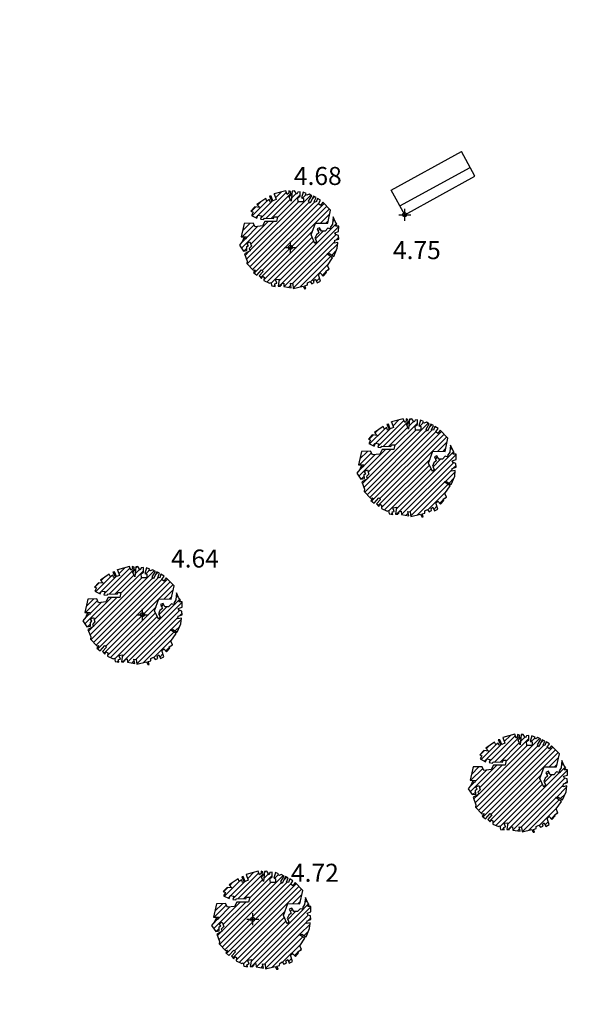
# Model space of a CAD drawing. Units: millimetres. Extents: x 552047 to 553799, y 4793760 to 4794642.
# Drawn here: x 552653 to 552667, y 4794166 to 4794191 of the extents above; entities that cross this region are included whole.
import ezdxf

# ---------------------------------------------------------------- set-up
doc = ezdxf.new("R2010")
doc.units = ezdxf.units.MM
doc.header["$LTSCALE"] = 5
doc.header["$PDMODE"] = 2
doc.header["$PDSIZE"] = 0.15
for name, color, linetype in [('Contorno$0$0U_ARBOLES EXIST', 251, 'Continuous'), ('Contorno$0$0U_ORDENACION', 252, 'Continuous'), ('Contorno$0$0U_PTOS_COTAS', 2, 'Continuous'), ('Contorno$0$0U_PTOS_PUNTO', 2, 'Continuous')]:
    doc.layers.add(name, color=color, linetype=linetype)
doc.layers.add('Contorno$0$0U_S-VIAL EXIST', color=7, linetype='Continuous', true_color=0xececec)
doc.styles.add('Contorno$0$Standard', font='txt')

# ---------------------------------------------------------------- blocks, each defined once
blk = doc.blocks.new('Contorno')
at = {"layer": 'Contorno$0$0U_ARBOLES EXIST'}
h = blk.add_hatch(dxfattribs=at)
h.set_pattern_fill('ANSI31', color=256, scale=0.03, style=0)
h.set_pattern_definition([(45, (148.33127, 57.5865), (-0.067351920908, 0.067351920908), [])])
h.paths.add_polyline_path([(552659.075, 4794184.355), (552659.094, 4794184.27), (552659.185, 4794184.255), (552659.175, 4794184.316), (552659.223, 4794184.331), (552659.188, 4794184.423), (552659.28, 4794184.433), (552659.252, 4794184.263), (552659.313, 4794184.26), (552659.315, 4794184.298), (552659.339, 4794184.28), (552659.344, 4794184.324), (552659.395, 4794184.334), (552659.4, 4794184.252), (552659.584, 4794184.222), (552659.56, 4794184.331), (552659.622, 4794184.319), (552659.633, 4794184.206), (552659.878, 4794184.263), (552659.91, 4794184.196), (552659.944, 4794184.198), (552659.919, 4794184.27), (552659.985, 4794184.29), (552659.987, 4794184.341), (552660.051, 4794184.377), (552660.092, 4794184.321), (552660.156, 4794184.349), (552660.14, 4794184.403), (552660.186, 4794184.433), (552660.225, 4794184.344), (552660.309, 4794184.387), (552660.258, 4794184.543), (552660.307, 4794184.589), (552660.378, 4794184.513), (552660.46, 4794184.605), (552660.444, 4794184.635), (552660.528, 4794184.686), (552660.485, 4794184.78), (552660.615, 4794184.965), (552660.467, 4794185.064), (552660.537, 4794185.072), (552660.644, 4794185.003), (552660.731, 4794185.21), (552660.746, 4794185.353), (552660.659, 4794185.332), (552660.669, 4794185.404), (552660.766, 4794185.437), (552660.758, 4794185.526), (552660.692, 4794185.547), (552660.669, 4794185.595), (552660.763, 4794185.626), (552660.766, 4794185.758), (552660.685, 4794185.756), (552660.721, 4794185.804), (552660.677, 4794185.871), (552660.629, 4794185.986), (552660.608, 4794185.807), (552660.554, 4794185.728), (552660.58, 4794185.682), (552660.496, 4794185.705), (552660.427, 4794185.631), (552660.338, 4794185.631), (552660.289, 4794185.718), (552660.225, 4794185.692), (552660.271, 4794185.595), (552660.212, 4794185.544), (552660.174, 4794185.46), (552660.215, 4794185.386), (552660.174, 4794185.324), (552660.079, 4794185.537), (552660.187, 4794185.83), (552660.491, 4794185.828), (552660.562, 4794186.157), (552660.368, 4794186.356), (552660.312, 4794186.277), (552660.261, 4794186.318), (552660.314, 4794186.402), (552660.236, 4794186.451), (552660.205, 4794186.359), (552660.156, 4794186.369), (552660.2, 4794186.471), (552660.134, 4794186.505), (552660.052, 4794186.333), (552660.016, 4794186.379), (552660.098, 4794186.517), (552660.026, 4794186.558), (552659.972, 4794186.53), (552659.937, 4794186.543), (552659.957, 4794186.573), (552659.878, 4794186.607), (552659.837, 4794186.464), (552659.885, 4794186.451), (552659.885, 4794186.361), (552659.756, 4794186.361), (552659.743, 4794186.461), (552659.802, 4794186.5), (552659.802, 4794186.612), (552659.743, 4794186.604), (552659.72, 4794186.553), (552659.661, 4794186.64), (552659.607, 4794186.632), (552659.581, 4794186.379), (552659.533, 4794186.492), (552659.576, 4794186.538), (552659.566, 4794186.622), (552659.52, 4794186.638), (552659.523, 4794186.584), (552659.484, 4794186.548), (552659.449, 4794186.643), (552659.152, 4794186.561), (552659.203, 4794186.42), (552659.125, 4794186.387), (552659.079, 4794186.507), (552659.038, 4794186.502), (552659.101, 4794186.374), (552659.058, 4794186.359), (552659.04, 4794186.423), (552658.977, 4794186.382), (552658.948, 4794186.449), (552658.726, 4794186.298), (552658.795, 4794186.223), (552658.675, 4794186.237), (552658.578, 4794186.129), (552658.632, 4794186.106), (552658.589, 4794186.027), (552658.723, 4794185.956), (552658.752, 4794186.029), (552658.841, 4794186.017), (552658.815, 4794185.935), (552658.892, 4794185.925), (552658.912, 4794185.958), (552659.142, 4794185.948), (552659.157, 4794185.994), (552659.237, 4794185.994), (552659.211, 4794185.871), (552658.92, 4794185.871), (552658.861, 4794185.762), (552658.683, 4794185.738), (552658.634, 4794185.83), (552658.41, 4794185.825), (552658.335, 4794185.493), (552658.468, 4794185.491), (552658.451, 4794185.432), (552658.399, 4794185.466), (552658.364, 4794185.379), (552658.289, 4794185.284), (552658.389, 4794185.136), (552658.478, 4794185.151), (552658.476, 4794185.248), (552658.514, 4794185.279), (552658.476, 4794185.323), (552658.553, 4794185.366), (552658.591, 4794185.256), (552658.529, 4794185.197), (552658.555, 4794185.144), (552658.415, 4794185.07), (552658.483, 4794184.886), (552658.476, 4794184.825), (552658.634, 4794184.658), (552658.685, 4794184.666), (552658.639, 4794184.6), (552658.721, 4794184.533), (552658.838, 4794184.668), (552658.881, 4794184.63), (552658.782, 4794184.518), (552658.838, 4794184.454), (552658.864, 4794184.51), (552658.907, 4794184.485), (552658.902, 4794184.401), (552659.043, 4794184.339)])
h = blk.add_hatch(dxfattribs=at)
h.set_pattern_fill('ANSI31', color=256, scale=0.03, style=0)
h.set_pattern_definition([(45, (151.25949, 51.89637), (-0.067351920908, 0.067351920908), [])])
h.paths.add_polyline_path([(552662.004, 4794178.665), (552662.022, 4794178.58), (552662.114, 4794178.565), (552662.103, 4794178.626), (552662.152, 4794178.641), (552662.116, 4794178.733), (552662.208, 4794178.743), (552662.18, 4794178.573), (552662.241, 4794178.57), (552662.244, 4794178.608), (552662.267, 4794178.59), (552662.272, 4794178.634), (552662.323, 4794178.644), (552662.328, 4794178.562), (552662.512, 4794178.532), (552662.489, 4794178.641), (552662.55, 4794178.629), (552662.561, 4794178.516), (552662.806, 4794178.572), (552662.839, 4794178.506), (552662.872, 4794178.508), (552662.847, 4794178.58), (552662.913, 4794178.6), (552662.915, 4794178.651), (552662.98, 4794178.687), (552663.02, 4794178.631), (552663.084, 4794178.659), (552663.068, 4794178.712), (552663.114, 4794178.743), (552663.153, 4794178.654), (552663.237, 4794178.697), (552663.186, 4794178.853), (552663.235, 4794178.899), (552663.306, 4794178.822), (552663.388, 4794178.914), (552663.373, 4794178.945), (552663.457, 4794178.996), (552663.414, 4794179.09), (552663.543, 4794179.275), (552663.395, 4794179.374), (552663.465, 4794179.382), (552663.572, 4794179.313), (552663.659, 4794179.52), (552663.674, 4794179.663), (552663.587, 4794179.642), (552663.598, 4794179.714), (552663.695, 4794179.747), (552663.687, 4794179.836), (552663.62, 4794179.857), (552663.598, 4794179.905), (552663.692, 4794179.935), (552663.695, 4794180.068), (552663.613, 4794180.066), (552663.649, 4794180.114), (552663.605, 4794180.181), (552663.557, 4794180.296), (552663.536, 4794180.117), (552663.482, 4794180.038), (552663.508, 4794179.992), (552663.424, 4794180.015), (552663.355, 4794179.941), (552663.266, 4794179.941), (552663.217, 4794180.027), (552663.153, 4794180.002), (552663.199, 4794179.905), (552663.14, 4794179.854), (552663.102, 4794179.77), (552663.143, 4794179.696), (552663.102, 4794179.634), (552663.008, 4794179.847), (552663.115, 4794180.14), (552663.419, 4794180.138), (552663.491, 4794180.467), (552663.297, 4794180.666), (552663.24, 4794180.587), (552663.189, 4794180.628), (552663.243, 4794180.712), (552663.164, 4794180.761), (552663.133, 4794180.669), (552663.084, 4794180.679), (552663.128, 4794180.781), (552663.062, 4794180.815), (552662.98, 4794180.643), (552662.944, 4794180.689), (552663.026, 4794180.827), (552662.955, 4794180.868), (552662.901, 4794180.84), (552662.865, 4794180.853), (552662.885, 4794180.883), (552662.806, 4794180.917), (552662.766, 4794180.774), (552662.814, 4794180.761), (552662.814, 4794180.671), (552662.684, 4794180.671), (552662.671, 4794180.771), (552662.73, 4794180.81), (552662.73, 4794180.922), (552662.671, 4794180.914), (552662.648, 4794180.863), (552662.589, 4794180.95), (552662.535, 4794180.942), (552662.51, 4794180.689), (552662.461, 4794180.802), (552662.504, 4794180.848), (552662.494, 4794180.932), (552662.448, 4794180.947), (552662.451, 4794180.893), (552662.413, 4794180.858), (552662.377, 4794180.953), (552662.081, 4794180.871), (552662.132, 4794180.73), (552662.053, 4794180.697), (552662.007, 4794180.817), (552661.966, 4794180.812), (552662.03, 4794180.684), (552661.987, 4794180.669), (552661.968, 4794180.732), (552661.905, 4794180.692), (552661.876, 4794180.759), (552661.655, 4794180.608), (552661.723, 4794180.533), (552661.604, 4794180.547), (552661.507, 4794180.439), (552661.56, 4794180.416), (552661.517, 4794180.337), (552661.652, 4794180.266), (552661.68, 4794180.339), (552661.769, 4794180.327), (552661.744, 4794180.245), (552661.82, 4794180.235), (552661.841, 4794180.268), (552662.07, 4794180.258), (552662.086, 4794180.303), (552662.165, 4794180.303), (552662.14, 4794180.181), (552661.849, 4794180.181), (552661.789, 4794180.072), (552661.611, 4794180.048), (552661.563, 4794180.14), (552661.338, 4794180.135), (552661.263, 4794179.803), (552661.396, 4794179.801), (552661.379, 4794179.742), (552661.328, 4794179.776), (552661.292, 4794179.689), (552661.217, 4794179.594), (552661.317, 4794179.446), (552661.406, 4794179.461), (552661.404, 4794179.558), (552661.442, 4794179.589), (552661.404, 4794179.633), (552661.481, 4794179.676), (552661.519, 4794179.566), (552661.457, 4794179.507), (552661.483, 4794179.454), (552661.343, 4794179.38), (552661.411, 4794179.196), (552661.404, 4794179.134), (552661.562, 4794178.968), (552661.613, 4794178.976), (552661.567, 4794178.91), (552661.649, 4794178.843), (552661.767, 4794178.978), (552661.81, 4794178.94), (552661.71, 4794178.828), (552661.767, 4794178.764), (552661.792, 4794178.82), (552661.835, 4794178.794), (552661.83, 4794178.711), (552661.971, 4794178.649)])
h = blk.add_hatch(dxfattribs=at)
h.set_pattern_fill('ANSI31', color=256, scale=0.03, style=0)
h.set_pattern_definition([(45, (144.42698, 48.21134), (-0.067351920908, 0.067351920908), [])])
h.paths.add_polyline_path([(552655.171, 4794174.98), (552655.189, 4794174.895), (552655.281, 4794174.88), (552655.271, 4794174.941), (552655.319, 4794174.956), (552655.283, 4794175.048), (552655.375, 4794175.058), (552655.348, 4794174.888), (552655.409, 4794174.885), (552655.411, 4794174.923), (552655.434, 4794174.905), (552655.439, 4794174.949), (552655.491, 4794174.959), (552655.496, 4794174.877), (552655.679, 4794174.847), (552655.656, 4794174.956), (552655.717, 4794174.944), (552655.728, 4794174.831), (552655.973, 4794174.887), (552656.006, 4794174.821), (552656.04, 4794174.823), (552656.014, 4794174.895), (552656.081, 4794174.915), (552656.083, 4794174.966), (552656.147, 4794175.002), (552656.188, 4794174.946), (552656.251, 4794174.974), (552656.236, 4794175.027), (552656.282, 4794175.058), (552656.321, 4794174.969), (552656.404, 4794175.012), (552656.353, 4794175.168), (552656.402, 4794175.214), (552656.474, 4794175.137), (552656.556, 4794175.229), (552656.54, 4794175.26), (552656.624, 4794175.311), (552656.581, 4794175.405), (552656.711, 4794175.59), (552656.563, 4794175.689), (552656.632, 4794175.697), (552656.739, 4794175.628), (552656.826, 4794175.835), (552656.842, 4794175.978), (552656.755, 4794175.957), (552656.765, 4794176.029), (552656.862, 4794176.062), (552656.854, 4794176.151), (552656.788, 4794176.172), (552656.765, 4794176.22), (552656.859, 4794176.25), (552656.862, 4794176.383), (552656.78, 4794176.381), (552656.816, 4794176.429), (552656.772, 4794176.496), (552656.724, 4794176.611), (552656.704, 4794176.432), (552656.65, 4794176.353), (552656.675, 4794176.307), (552656.592, 4794176.33), (552656.522, 4794176.256), (552656.433, 4794176.256), (552656.384, 4794176.342), (552656.321, 4794176.317), (552656.367, 4794176.22), (552656.308, 4794176.169), (552656.27, 4794176.085), (552656.311, 4794176.011), (552656.27, 4794175.949), (552656.175, 4794176.162), (552656.282, 4794176.455), (552656.586, 4794176.453), (552656.658, 4794176.781), (552656.464, 4794176.981), (552656.408, 4794176.902), (552656.357, 4794176.943), (552656.41, 4794177.027), (552656.331, 4794177.076), (552656.301, 4794176.984), (552656.252, 4794176.994), (552656.296, 4794177.096), (552656.229, 4794177.13), (552656.147, 4794176.958), (552656.112, 4794177.004), (552656.193, 4794177.142), (552656.122, 4794177.183), (552656.068, 4794177.155), (552656.032, 4794177.168), (552656.053, 4794177.198), (552655.974, 4794177.232), (552655.933, 4794177.089), (552655.981, 4794177.076), (552655.981, 4794176.986), (552655.851, 4794176.986), (552655.838, 4794177.086), (552655.897, 4794177.125), (552655.897, 4794177.237), (552655.838, 4794177.229), (552655.816, 4794177.178), (552655.757, 4794177.265), (552655.703, 4794177.257), (552655.677, 4794177.004), (552655.629, 4794177.117), (552655.672, 4794177.162), (552655.662, 4794177.247), (552655.616, 4794177.262), (552655.619, 4794177.208), (552655.58, 4794177.173), (552655.544, 4794177.268), (552655.248, 4794177.186), (552655.299, 4794177.045), (552655.22, 4794177.012), (552655.175, 4794177.132), (552655.134, 4794177.127), (552655.197, 4794176.999), (552655.154, 4794176.984), (552655.136, 4794177.047), (552655.072, 4794177.007), (552655.044, 4794177.074), (552654.822, 4794176.923), (552654.891, 4794176.848), (552654.771, 4794176.861), (552654.674, 4794176.754), (552654.727, 4794176.731), (552654.684, 4794176.652), (552654.819, 4794176.581), (552654.848, 4794176.654), (552654.937, 4794176.642), (552654.911, 4794176.56), (552654.988, 4794176.55), (552655.008, 4794176.583), (552655.238, 4794176.573), (552655.253, 4794176.618), (552655.333, 4794176.618), (552655.307, 4794176.496), (552655.016, 4794176.496), (552654.957, 4794176.387), (552654.778, 4794176.363), (552654.73, 4794176.455), (552654.505, 4794176.45), (552654.431, 4794176.118), (552654.564, 4794176.116), (552654.546, 4794176.057), (552654.495, 4794176.091), (552654.459, 4794176.004), (552654.385, 4794175.909), (552654.485, 4794175.761), (552654.574, 4794175.776), (552654.572, 4794175.873), (552654.61, 4794175.904), (552654.572, 4794175.948), (552654.648, 4794175.991), (552654.686, 4794175.881), (552654.625, 4794175.822), (552654.65, 4794175.769), (552654.51, 4794175.694), (552654.579, 4794175.511), (552654.572, 4794175.449), (552654.73, 4794175.283), (552654.781, 4794175.291), (552654.735, 4794175.225), (552654.817, 4794175.158), (552654.934, 4794175.293), (552654.977, 4794175.255), (552654.878, 4794175.143), (552654.934, 4794175.079), (552654.96, 4794175.135), (552655.003, 4794175.109), (552654.997, 4794175.026), (552655.138, 4794174.964)])
h = blk.add_hatch(dxfattribs=at)
h.set_pattern_fill('ANSI31', color=256, scale=0.03, style=0)
h.set_pattern_definition([(45, (154.03762, 44.0237), (-0.067351920908, 0.067351920908), [])])
h.paths.add_polyline_path([(552664.782, 4794170.792), (552664.8, 4794170.707), (552664.892, 4794170.692), (552664.882, 4794170.753), (552664.93, 4794170.768), (552664.894, 4794170.86), (552664.986, 4794170.871), (552664.958, 4794170.7), (552665.019, 4794170.697), (552665.022, 4794170.736), (552665.045, 4794170.717), (552665.05, 4794170.761), (552665.101, 4794170.771), (552665.106, 4794170.69), (552665.29, 4794170.659), (552665.267, 4794170.768), (552665.328, 4794170.756), (552665.339, 4794170.644), (552665.584, 4794170.7), (552665.617, 4794170.633), (552665.65, 4794170.636), (552665.625, 4794170.707), (552665.691, 4794170.727), (552665.693, 4794170.779), (552665.758, 4794170.814), (552665.798, 4794170.758), (552665.862, 4794170.786), (552665.847, 4794170.84), (552665.893, 4794170.87), (552665.931, 4794170.781), (552666.015, 4794170.824), (552665.964, 4794170.98), (552666.013, 4794171.026), (552666.084, 4794170.95), (552666.166, 4794171.042), (552666.151, 4794171.072), (552666.235, 4794171.123), (552666.192, 4794171.217), (552666.322, 4794171.402), (552666.174, 4794171.501), (552666.243, 4794171.509), (552666.35, 4794171.44), (552666.437, 4794171.647), (552666.452, 4794171.79), (552666.365, 4794171.77), (552666.376, 4794171.841), (552666.473, 4794171.874), (552666.465, 4794171.964), (552666.398, 4794171.984), (552666.376, 4794172.032), (552666.47, 4794172.063), (552666.473, 4794172.196), (552666.391, 4794172.193), (552666.427, 4794172.242), (552666.383, 4794172.308), (552666.335, 4794172.423), (552666.315, 4794172.244), (552666.261, 4794172.165), (552666.286, 4794172.119), (552666.202, 4794172.142), (552666.133, 4794172.068), (552666.044, 4794172.068), (552665.995, 4794172.155), (552665.932, 4794172.129), (552665.977, 4794172.032), (552665.918, 4794171.981), (552665.88, 4794171.897), (552665.921, 4794171.823), (552665.88, 4794171.762), (552665.786, 4794171.974), (552665.893, 4794172.267), (552666.197, 4794172.265), (552666.269, 4794172.594), (552666.075, 4794172.793), (552666.019, 4794172.714), (552665.967, 4794172.755), (552666.021, 4794172.839), (552665.942, 4794172.888), (552665.911, 4794172.796), (552665.862, 4794172.806), (552665.906, 4794172.908), (552665.84, 4794172.942), (552665.758, 4794172.77), (552665.722, 4794172.816), (552665.804, 4794172.954), (552665.733, 4794172.995), (552665.679, 4794172.967), (552665.643, 4794172.98), (552665.663, 4794173.01), (552665.585, 4794173.044), (552665.544, 4794172.901), (552665.592, 4794172.888), (552665.592, 4794172.798), (552665.462, 4794172.798), (552665.449, 4794172.898), (552665.508, 4794172.937), (552665.508, 4794173.049), (552665.449, 4794173.041), (552665.426, 4794172.99), (552665.367, 4794173.077), (552665.313, 4794173.07), (552665.288, 4794172.817), (552665.24, 4794172.929), (552665.283, 4794172.975), (552665.272, 4794173.059), (552665.226, 4794173.075), (552665.229, 4794173.021), (552665.191, 4794172.985), (552665.155, 4794173.08), (552664.859, 4794172.998), (552664.91, 4794172.858), (552664.831, 4794172.824), (552664.785, 4794172.944), (552664.744, 4794172.939), (552664.808, 4794172.812), (552664.765, 4794172.796), (552664.746, 4794172.86), (552664.683, 4794172.819), (552664.655, 4794172.886), (552664.433, 4794172.735), (552664.501, 4794172.661), (552664.382, 4794172.674), (552664.285, 4794172.567), (552664.338, 4794172.543), (552664.295, 4794172.465), (552664.43, 4794172.393), (552664.458, 4794172.467), (552664.547, 4794172.454), (552664.522, 4794172.373), (552664.598, 4794172.362), (552664.619, 4794172.395), (552664.848, 4794172.385), (552664.864, 4794172.431), (552664.943, 4794172.431), (552664.918, 4794172.308), (552664.627, 4794172.308), (552664.568, 4794172.199), (552664.389, 4794172.176), (552664.341, 4794172.268), (552664.116, 4794172.263), (552664.042, 4794171.931), (552664.174, 4794171.928), (552664.157, 4794171.869), (552664.106, 4794171.903), (552664.07, 4794171.816), (552663.996, 4794171.721), (552664.096, 4794171.573), (552664.184, 4794171.589), (552664.182, 4794171.686), (552664.22, 4794171.716), (552664.182, 4794171.76), (552664.259, 4794171.803), (552664.297, 4794171.694), (552664.236, 4794171.634), (552664.261, 4794171.581), (552664.121, 4794171.507), (552664.19, 4794171.323), (552664.182, 4794171.262), (552664.34, 4794171.095), (552664.392, 4794171.103), (552664.346, 4794171.037), (552664.427, 4794170.971), (552664.545, 4794171.106), (552664.588, 4794171.068), (552664.489, 4794170.955), (552664.545, 4794170.891), (552664.57, 4794170.947), (552664.613, 4794170.922), (552664.608, 4794170.838), (552664.749, 4794170.777)])
h = blk.add_hatch(dxfattribs=at)
h.set_pattern_fill('ANSI31', color=256, scale=0.03, style=0)
h.set_pattern_definition([(45, (147.63892, 40.60963), (-0.067351920908, 0.067351920908), [])])
h.paths.add_polyline_path([(552658.383, 4794167.378), (552658.401, 4794167.293), (552658.493, 4794167.278), (552658.483, 4794167.339), (552658.531, 4794167.354), (552658.495, 4794167.446), (552658.587, 4794167.457), (552658.559, 4794167.286), (552658.621, 4794167.283), (552658.623, 4794167.322), (552658.646, 4794167.303), (552658.651, 4794167.347), (552658.702, 4794167.357), (552658.708, 4794167.276), (552658.891, 4794167.245), (552658.868, 4794167.354), (552658.929, 4794167.342), (552658.94, 4794167.23), (552659.185, 4794167.286), (552659.218, 4794167.219), (552659.252, 4794167.221), (552659.226, 4794167.293), (552659.293, 4794167.313), (552659.295, 4794167.364), (552659.359, 4794167.4), (552659.4, 4794167.344), (552659.463, 4794167.372), (552659.448, 4794167.426), (552659.494, 4794167.456), (552659.533, 4794167.367), (552659.616, 4794167.41), (552659.565, 4794167.566), (552659.614, 4794167.612), (552659.686, 4794167.536), (552659.767, 4794167.628), (552659.752, 4794167.658), (552659.836, 4794167.709), (552659.793, 4794167.803), (552659.923, 4794167.988), (552659.775, 4794168.087), (552659.844, 4794168.095), (552659.951, 4794168.026), (552660.038, 4794168.233), (552660.054, 4794168.376), (552659.967, 4794168.356), (552659.977, 4794168.427), (552660.074, 4794168.46), (552660.066, 4794168.55), (552660, 4794168.57), (552659.977, 4794168.618), (552660.071, 4794168.649), (552660.074, 4794168.781), (552659.992, 4794168.779), (552660.028, 4794168.827), (552659.984, 4794168.894), (552659.936, 4794169.009), (552659.916, 4794168.83), (552659.862, 4794168.751), (552659.887, 4794168.705), (552659.803, 4794168.728), (552659.734, 4794168.654), (552659.645, 4794168.654), (552659.596, 4794168.741), (552659.533, 4794168.715), (552659.579, 4794168.618), (552659.52, 4794168.567), (552659.482, 4794168.483), (552659.523, 4794168.409), (552659.482, 4794168.348), (552659.387, 4794168.56), (552659.494, 4794168.853), (552659.798, 4794168.851), (552659.87, 4794169.18), (552659.676, 4794169.379), (552659.62, 4794169.3), (552659.569, 4794169.341), (552659.622, 4794169.425), (552659.543, 4794169.474), (552659.513, 4794169.382), (552659.464, 4794169.392), (552659.508, 4794169.494), (552659.441, 4794169.528), (552659.359, 4794169.356), (552659.324, 4794169.402), (552659.405, 4794169.54), (552659.334, 4794169.581), (552659.28, 4794169.553), (552659.244, 4794169.566), (552659.265, 4794169.596), (552659.186, 4794169.63), (552659.145, 4794169.487), (552659.193, 4794169.474), (552659.193, 4794169.384), (552659.063, 4794169.384), (552659.05, 4794169.484), (552659.109, 4794169.523), (552659.109, 4794169.635), (552659.05, 4794169.627), (552659.028, 4794169.576), (552658.969, 4794169.663), (552658.915, 4794169.656), (552658.889, 4794169.402), (552658.841, 4794169.515), (552658.884, 4794169.561), (552658.874, 4794169.645), (552658.828, 4794169.661), (552658.831, 4794169.607), (552658.792, 4794169.571), (552658.756, 4794169.666), (552658.46, 4794169.584), (552658.511, 4794169.443), (552658.432, 4794169.41), (552658.386, 4794169.53), (552658.346, 4794169.525), (552658.409, 4794169.398), (552658.366, 4794169.382), (552658.348, 4794169.446), (552658.284, 4794169.405), (552658.256, 4794169.472), (552658.034, 4794169.321), (552658.103, 4794169.247), (552657.983, 4794169.26), (552657.886, 4794169.153), (552657.939, 4794169.129), (552657.896, 4794169.05), (552658.031, 4794168.979), (552658.06, 4794169.053), (552658.149, 4794169.04), (552658.123, 4794168.958), (552658.2, 4794168.948), (552658.22, 4794168.981), (552658.45, 4794168.971), (552658.465, 4794169.017), (552658.545, 4794169.017), (552658.519, 4794168.894), (552658.228, 4794168.894), (552658.169, 4794168.785), (552657.99, 4794168.762), (552657.942, 4794168.853), (552657.717, 4794168.848), (552657.643, 4794168.517), (552657.776, 4794168.514), (552657.758, 4794168.455), (552657.707, 4794168.489), (552657.671, 4794168.402), (552657.597, 4794168.307), (552657.697, 4794168.159), (552657.786, 4794168.174), (552657.784, 4794168.271), (552657.822, 4794168.302), (552657.784, 4794168.346), (552657.86, 4794168.389), (552657.898, 4794168.279), (552657.837, 4794168.22), (552657.862, 4794168.167), (552657.722, 4794168.093), (552657.791, 4794167.909), (552657.784, 4794167.848), (552657.942, 4794167.681), (552657.993, 4794167.689), (552657.947, 4794167.623), (552658.029, 4794167.557), (552658.146, 4794167.692), (552658.189, 4794167.654), (552658.09, 4794167.541), (552658.146, 4794167.477), (552658.171, 4794167.533), (552658.215, 4794167.508), (552658.209, 4794167.424), (552658.35, 4794167.362)])
at = {"layer": 'Contorno$0$0U_S-VIAL EXIST'}
h = blk.add_hatch(dxfattribs=at)
h.set_pattern_fill('ANSI31', color=256, scale=0.03, style=0)
h.set_pattern_definition([(45, (0, 0), (-0.067351920908, 0.067351920908), [])])
edge = h.paths.add_edge_path()
edge.add_line((552725.161, 4794231.52), (552710.961, 4794225.223))
edge.add_line((552710.961, 4794225.223), (552710.04, 4794227.066))
edge.add_line((552710.04, 4794227.066), (552708.735, 4794228.174))
edge.add_line((552708.735, 4794228.174), (552707.121, 4794229.037))
edge.add_line((552707.121, 4794229.037), (552704.97, 4794229.289))
edge.add_line((552704.97, 4794229.289), (552702.087, 4794229.052))
edge.add_line((552702.087, 4794229.052), (552699.609, 4794228.29))
edge.add_line((552699.609, 4794228.29), (552689.469, 4794223.856))
edge.add_arc((552682.466, 4794220.748), 7.662, -55.4326, 23.9311, ccw=False)
edge.add_line((552686.813, 4794214.439), (552677.946, 4794210.337))
edge.add_arc((552675.708, 4794217.489), 7.494, 201.5807, 287.3788, ccw=False)
edge.add_line((552668.739, 4794214.733), (552658.359, 4794210.119))
edge.add_arc((552651.769, 4794207.056), 7.267, -61.5254, 24.928, ccw=False)
edge.add_line((552655.234, 4794200.668), (552645.505, 4794196.447))
edge.add_arc((552643.005, 4794202.381), 6.439, 197.3482, 292.8491, ccw=False)
edge.add_line((552636.859, 4794200.461), (552625.963, 4794195.659))
edge.add_line((552625.963, 4794195.659), (552625.828, 4794195.926))
edge.add_line((552625.828, 4794195.926), (552625.212, 4794195.615))
edge.add_line((552625.212, 4794195.615), (552623.939, 4794194.378))
edge.add_line((552623.939, 4794194.378), (552623.395, 4794193.52))
edge.add_line((552623.395, 4794193.52), (552622.998, 4794192.66))
edge.add_line((552622.998, 4794192.66), (552622.53, 4794191.303))
edge.add_line((552622.53, 4794191.303), (552622.362, 4794189.705))
edge.add_line((552622.362, 4794189.705), (552623.588, 4794188.084))
edge.add_arc((552623.786, 4794187.028), 1.074, -66.4872, 100.6632, ccw=False)
edge.add_line((552624.215, 4794186.043), (552610.005, 4794179.812))
edge.add_arc((552607.881, 4794183.773), 4.495, 211.4237, 298.1947, ccw=False)
edge.add_line((552604.046, 4794181.43), (552602.431, 4794185.304))
edge.add_line((552602.431, 4794185.304), (552598.15, 4794183.133))
edge.add_line((552598.15, 4794183.133), (552599.522, 4794180.011))
edge.add_line((552599.522, 4794180.011), (552599.246, 4794178.235))
edge.add_line((552599.246, 4794178.235), (552598.493, 4794176.636))
edge.add_line((552598.493, 4794176.636), (552598.611, 4794175.492))
edge.add_line((552598.611, 4794175.492), (552597.869, 4794174.078))
edge.add_line((552597.869, 4794174.078), (552595.6, 4794172.649))
edge.add_line((552595.6, 4794172.649), (552591.381, 4794170.853))
edge.add_line((552591.381, 4794170.853), (552573.476, 4794163.332))
edge.add_line((552573.476, 4794163.332), (552547.017, 4794151.891))
edge.add_line((552547.017, 4794151.891), (552533.737, 4794146.082))
edge.add_line((552533.737, 4794146.082), (552520.457, 4794140.273))
edge.add_line((552520.457, 4794140.273), (552518.834, 4794138.286))
edge.add_line((552518.834, 4794138.286), (552518.834, 4794134.765))
edge.add_line((552518.834, 4794134.765), (552523.817, 4794138.418))
edge.add_line((552523.817, 4794138.418), (552597.294, 4794170.511))
edge.add_line((552597.294, 4794170.511), (552602.777, 4794172.255))
edge.add_line((552602.777, 4794172.255), (552629.15, 4794183.337))
edge.add_arc((552631.488, 4794179.77), 4.266, 31.6795, 123.2451, ccw=False)
edge.add_line((552635.118, 4794182.01), (552644.26, 4794161.894))
edge.add_line((552644.26, 4794161.894), (552652.432, 4794143.962))
edge.add_line((552652.432, 4794143.962), (552654.049, 4794140.793))
edge.add_line((552654.049, 4794140.793), (552657.83, 4794133.421))
edge.add_line((552657.83, 4794133.421), (552656.07, 4794132.51))
edge.add_line((552656.07, 4794132.51), (552658.37, 4794128.077))
edge.add_line((552658.37, 4794128.077), (552666.662, 4794132.281))
edge.add_line((552666.662, 4794132.281), (552664.296, 4794136.949))
edge.add_line((552664.296, 4794136.949), (552662.868, 4794136.214))
edge.add_line((552662.868, 4794136.214), (552659.362, 4794143.432))
edge.add_line((552659.362, 4794143.432), (552657.847, 4794146.805))
edge.add_line((552657.847, 4794146.805), (552642.512, 4794180.672))
edge.add_arc((552649.099, 4794183.898), 7.335, 115.0194, 206.0958, ccw=False)
edge.add_arc((552607.037, 4794274.021), 92.12, 295.01937, 297.22447)
edge.add_line((552649.18, 4794192.105), (552668.679, 4794200.359))
edge.add_line((552668.679, 4794200.359), (552696.192, 4794212.244))
edge.add_line((552696.192, 4794212.244), (552696.31, 4794211.968))
edge.add_line((552696.31, 4794211.968), (552715.47, 4794220.146))
edge.add_line((552715.47, 4794220.146), (552717.976, 4794221.142))
edge.add_arc((552719.488, 4794216.273), 5.098, 50.537, 107.2468, ccw=False)
edge.add_line((552722.728, 4794220.209), (552726.375, 4794212.912))
edge.add_line((552726.375, 4794212.912), (552728.341, 4794205.392))
edge.add_line((552728.341, 4794205.392), (552734.992, 4794186.297))
edge.add_line((552734.992, 4794186.297), (552747.449, 4794192.827))
edge.add_arc((552746.93, 4794196.309), 3.521, 215.7502, 278.472, ccw=False)
edge.add_line((552744.073, 4794194.252), (552744.379, 4794194.518))
edge.add_line((552744.379, 4794194.518), (552743.944, 4794195.415))
edge.add_line((552743.944, 4794195.415), (552737.301, 4794217.607))
edge.add_line((552737.301, 4794217.607), (552737.877, 4794217.78))
edge.add_line((552737.877, 4794217.78), (552733.215, 4794233.658))
edge.add_line((552733.215, 4794233.658), (552734.416, 4794235.558))
edge.add_line((552734.416, 4794235.558), (552733.469, 4794236.34))
edge.add_line((552733.469, 4794236.34), (552728.591, 4794240.997))
edge.add_line((552728.591, 4794240.997), (552724.931, 4794239.64))
edge.add_line((552724.931, 4794239.64), (552725.161, 4794231.52))
at = {"layer": 'Contorno$0$0U_ARBOLES EXIST'}
for points in [[(552659.075, 4794184.355), (552659.094, 4794184.27), (552659.185, 4794184.255), (552659.175, 4794184.316), (552659.223, 4794184.331), (552659.188, 4794184.423), (552659.28, 4794184.433), (552659.252, 4794184.263), (552659.313, 4794184.26), (552659.315, 4794184.298), (552659.339, 4794184.28), (552659.344, 4794184.324), (552659.395, 4794184.334), (552659.4, 4794184.252), (552659.584, 4794184.222), (552659.56, 4794184.331), (552659.622, 4794184.319), (552659.633, 4794184.206), (552659.878, 4794184.263), (552659.91, 4794184.196), (552659.944, 4794184.198), (552659.919, 4794184.27), (552659.985, 4794184.29), (552659.987, 4794184.341), (552660.051, 4794184.377), (552660.092, 4794184.321), (552660.156, 4794184.349), (552660.14, 4794184.403), (552660.186, 4794184.433), (552660.225, 4794184.344), (552660.309, 4794184.387), (552660.258, 4794184.543), (552660.307, 4794184.589), (552660.378, 4794184.513), (552660.46, 4794184.605), (552660.444, 4794184.635), (552660.528, 4794184.686), (552660.485, 4794184.78), (552660.615, 4794184.965), (552660.467, 4794185.064), (552660.537, 4794185.072), (552660.644, 4794185.003), (552660.731, 4794185.21), (552660.746, 4794185.353), (552660.659, 4794185.332), (552660.669, 4794185.404), (552660.766, 4794185.437), (552660.758, 4794185.526), (552660.692, 4794185.547), (552660.669, 4794185.595), (552660.763, 4794185.626), (552660.766, 4794185.758), (552660.685, 4794185.756), (552660.721, 4794185.804), (552660.677, 4794185.871), (552660.629, 4794185.986), (552660.608, 4794185.807), (552660.554, 4794185.728), (552660.58, 4794185.682), (552660.496, 4794185.705), (552660.427, 4794185.631), (552660.338, 4794185.631), (552660.289, 4794185.718), (552660.225, 4794185.692), (552660.271, 4794185.595), (552660.212, 4794185.544), (552660.174, 4794185.46), (552660.215, 4794185.386), (552660.174, 4794185.324), (552660.079, 4794185.537), (552660.187, 4794185.83), (552660.491, 4794185.828), (552660.562, 4794186.157), (552660.368, 4794186.356), (552660.312, 4794186.277), (552660.261, 4794186.318), (552660.314, 4794186.402), (552660.236, 4794186.451), (552660.205, 4794186.359), (552660.156, 4794186.369), (552660.2, 4794186.471), (552660.134, 4794186.505), (552660.052, 4794186.333), (552660.016, 4794186.379), (552660.098, 4794186.517), (552660.026, 4794186.558), (552659.972, 4794186.53), (552659.937, 4794186.543), (552659.957, 4794186.573), (552659.878, 4794186.607), (552659.837, 4794186.464), (552659.885, 4794186.451), (552659.885, 4794186.361), (552659.756, 4794186.361), (552659.743, 4794186.461), (552659.802, 4794186.5), (552659.802, 4794186.612), (552659.743, 4794186.604), (552659.72, 4794186.553), (552659.661, 4794186.64), (552659.607, 4794186.632), (552659.581, 4794186.379), (552659.533, 4794186.492), (552659.576, 4794186.538), (552659.566, 4794186.622), (552659.52, 4794186.638), (552659.523, 4794186.584), (552659.484, 4794186.548), (552659.449, 4794186.643), (552659.152, 4794186.561), (552659.203, 4794186.42), (552659.125, 4794186.387), (552659.079, 4794186.507), (552659.038, 4794186.502), (552659.101, 4794186.374), (552659.058, 4794186.359), (552659.04, 4794186.423), (552658.977, 4794186.382), (552658.948, 4794186.449), (552658.726, 4794186.298), (552658.795, 4794186.223), (552658.675, 4794186.237), (552658.578, 4794186.129), (552658.632, 4794186.106), (552658.589, 4794186.027), (552658.723, 4794185.956), (552658.752, 4794186.029), (552658.841, 4794186.017), (552658.815, 4794185.935), (552658.892, 4794185.925), (552658.912, 4794185.958), (552659.142, 4794185.948), (552659.157, 4794185.994), (552659.237, 4794185.994), (552659.211, 4794185.871), (552658.92, 4794185.871), (552658.861, 4794185.762), (552658.683, 4794185.738), (552658.634, 4794185.83), (552658.41, 4794185.825), (552658.335, 4794185.493), (552658.468, 4794185.491), (552658.451, 4794185.432), (552658.399, 4794185.466), (552658.364, 4794185.379), (552658.289, 4794185.284), (552658.389, 4794185.136), (552658.478, 4794185.151), (552658.476, 4794185.248), (552658.514, 4794185.279), (552658.476, 4794185.323), (552658.553, 4794185.366), (552658.591, 4794185.256), (552658.529, 4794185.197), (552658.555, 4794185.144), (552658.415, 4794185.07), (552658.483, 4794184.886), (552658.476, 4794184.825), (552658.634, 4794184.658), (552658.685, 4794184.666), (552658.639, 4794184.6), (552658.721, 4794184.533), (552658.838, 4794184.668), (552658.881, 4794184.63), (552658.782, 4794184.518), (552658.838, 4794184.454), (552658.864, 4794184.51), (552658.907, 4794184.485), (552658.902, 4794184.401), (552659.043, 4794184.339), (552659.075, 4794184.355)], [(552662.004, 4794178.665), (552662.022, 4794178.58), (552662.114, 4794178.565), (552662.103, 4794178.626), (552662.152, 4794178.641), (552662.116, 4794178.733), (552662.208, 4794178.743), (552662.18, 4794178.573), (552662.241, 4794178.57), (552662.244, 4794178.608), (552662.267, 4794178.59), (552662.272, 4794178.634), (552662.323, 4794178.644), (552662.328, 4794178.562), (552662.512, 4794178.532), (552662.489, 4794178.641), (552662.55, 4794178.629), (552662.561, 4794178.516), (552662.806, 4794178.572), (552662.839, 4794178.506), (552662.872, 4794178.508), (552662.847, 4794178.58), (552662.913, 4794178.6), (552662.915, 4794178.651), (552662.98, 4794178.687), (552663.02, 4794178.631), (552663.084, 4794178.659), (552663.068, 4794178.712), (552663.114, 4794178.743), (552663.153, 4794178.654), (552663.237, 4794178.697), (552663.186, 4794178.853), (552663.235, 4794178.899), (552663.306, 4794178.822), (552663.388, 4794178.914), (552663.373, 4794178.945), (552663.457, 4794178.996), (552663.414, 4794179.09), (552663.543, 4794179.275), (552663.395, 4794179.374), (552663.465, 4794179.382), (552663.572, 4794179.313), (552663.659, 4794179.52), (552663.674, 4794179.663), (552663.587, 4794179.642), (552663.598, 4794179.714), (552663.695, 4794179.747), (552663.687, 4794179.836), (552663.62, 4794179.857), (552663.598, 4794179.905), (552663.692, 4794179.935), (552663.695, 4794180.068), (552663.613, 4794180.066), (552663.649, 4794180.114), (552663.605, 4794180.181), (552663.557, 4794180.296), (552663.536, 4794180.117), (552663.482, 4794180.038), (552663.508, 4794179.992), (552663.424, 4794180.015), (552663.355, 4794179.941), (552663.266, 4794179.941), (552663.217, 4794180.027), (552663.153, 4794180.002), (552663.199, 4794179.905), (552663.14, 4794179.854), (552663.102, 4794179.77), (552663.143, 4794179.696), (552663.102, 4794179.634), (552663.008, 4794179.847), (552663.115, 4794180.14), (552663.419, 4794180.138), (552663.491, 4794180.467), (552663.297, 4794180.666), (552663.24, 4794180.587), (552663.189, 4794180.628), (552663.243, 4794180.712), (552663.164, 4794180.761), (552663.133, 4794180.669), (552663.084, 4794180.679), (552663.128, 4794180.781), (552663.062, 4794180.815), (552662.98, 4794180.643), (552662.944, 4794180.689), (552663.026, 4794180.827), (552662.955, 4794180.868), (552662.901, 4794180.84), (552662.865, 4794180.853), (552662.885, 4794180.883), (552662.806, 4794180.917), (552662.766, 4794180.774), (552662.814, 4794180.761), (552662.814, 4794180.671), (552662.684, 4794180.671), (552662.671, 4794180.771), (552662.73, 4794180.81), (552662.73, 4794180.922), (552662.671, 4794180.914), (552662.648, 4794180.863), (552662.589, 4794180.95), (552662.535, 4794180.942), (552662.51, 4794180.689), (552662.461, 4794180.802), (552662.504, 4794180.848), (552662.494, 4794180.932), (552662.448, 4794180.947), (552662.451, 4794180.893), (552662.413, 4794180.858), (552662.377, 4794180.953), (552662.081, 4794180.871), (552662.132, 4794180.73), (552662.053, 4794180.697), (552662.007, 4794180.817), (552661.966, 4794180.812), (552662.03, 4794180.684), (552661.987, 4794180.669), (552661.968, 4794180.732), (552661.905, 4794180.692), (552661.876, 4794180.759), (552661.655, 4794180.608), (552661.723, 4794180.533), (552661.604, 4794180.547), (552661.507, 4794180.439), (552661.56, 4794180.416), (552661.517, 4794180.337), (552661.652, 4794180.266), (552661.68, 4794180.339), (552661.769, 4794180.327), (552661.744, 4794180.245), (552661.82, 4794180.235), (552661.841, 4794180.268), (552662.07, 4794180.258), (552662.086, 4794180.303), (552662.165, 4794180.303), (552662.14, 4794180.181), (552661.849, 4794180.181), (552661.789, 4794180.072), (552661.611, 4794180.048), (552661.563, 4794180.14), (552661.338, 4794180.135), (552661.263, 4794179.803), (552661.396, 4794179.801), (552661.379, 4794179.742), (552661.328, 4794179.776), (552661.292, 4794179.689), (552661.217, 4794179.594), (552661.317, 4794179.446), (552661.406, 4794179.461), (552661.404, 4794179.558), (552661.442, 4794179.589), (552661.404, 4794179.633), (552661.481, 4794179.676), (552661.519, 4794179.566), (552661.457, 4794179.507), (552661.483, 4794179.454), (552661.343, 4794179.38), (552661.411, 4794179.196), (552661.404, 4794179.134), (552661.562, 4794178.968), (552661.613, 4794178.976), (552661.567, 4794178.91), (552661.649, 4794178.843), (552661.767, 4794178.978), (552661.81, 4794178.94), (552661.71, 4794178.828), (552661.767, 4794178.764), (552661.792, 4794178.82), (552661.835, 4794178.794), (552661.83, 4794178.711), (552661.971, 4794178.649), (552662.004, 4794178.665)], [(552655.171, 4794174.98), (552655.189, 4794174.895), (552655.281, 4794174.88), (552655.271, 4794174.941), (552655.319, 4794174.956), (552655.283, 4794175.048), (552655.375, 4794175.058), (552655.348, 4794174.888), (552655.409, 4794174.885), (552655.411, 4794174.923), (552655.434, 4794174.905), (552655.439, 4794174.949), (552655.491, 4794174.959), (552655.496, 4794174.877), (552655.679, 4794174.847), (552655.656, 4794174.956), (552655.717, 4794174.944), (552655.728, 4794174.831), (552655.973, 4794174.887), (552656.006, 4794174.821), (552656.04, 4794174.823), (552656.014, 4794174.895), (552656.081, 4794174.915), (552656.083, 4794174.966), (552656.147, 4794175.002), (552656.188, 4794174.946), (552656.251, 4794174.974), (552656.236, 4794175.027), (552656.282, 4794175.058), (552656.321, 4794174.969), (552656.404, 4794175.012), (552656.353, 4794175.168), (552656.402, 4794175.214), (552656.474, 4794175.137), (552656.556, 4794175.229), (552656.54, 4794175.26), (552656.624, 4794175.311), (552656.581, 4794175.405), (552656.711, 4794175.59), (552656.563, 4794175.689), (552656.632, 4794175.697), (552656.739, 4794175.628), (552656.826, 4794175.835), (552656.842, 4794175.978), (552656.755, 4794175.957), (552656.765, 4794176.029), (552656.862, 4794176.062), (552656.854, 4794176.151), (552656.788, 4794176.172), (552656.765, 4794176.22), (552656.859, 4794176.25), (552656.862, 4794176.383), (552656.78, 4794176.381), (552656.816, 4794176.429), (552656.772, 4794176.496), (552656.724, 4794176.611), (552656.704, 4794176.432), (552656.65, 4794176.353), (552656.675, 4794176.307), (552656.592, 4794176.33), (552656.522, 4794176.256), (552656.433, 4794176.256), (552656.384, 4794176.342), (552656.321, 4794176.317), (552656.367, 4794176.22), (552656.308, 4794176.169), (552656.27, 4794176.085), (552656.311, 4794176.011), (552656.27, 4794175.949), (552656.175, 4794176.162), (552656.282, 4794176.455), (552656.586, 4794176.453), (552656.658, 4794176.781), (552656.464, 4794176.981), (552656.408, 4794176.902), (552656.357, 4794176.943), (552656.41, 4794177.027), (552656.331, 4794177.076), (552656.301, 4794176.984), (552656.252, 4794176.994), (552656.296, 4794177.096), (552656.229, 4794177.13), (552656.147, 4794176.958), (552656.112, 4794177.004), (552656.193, 4794177.142), (552656.122, 4794177.183), (552656.068, 4794177.155), (552656.032, 4794177.168), (552656.053, 4794177.198), (552655.974, 4794177.232), (552655.933, 4794177.089), (552655.981, 4794177.076), (552655.981, 4794176.986), (552655.851, 4794176.986), (552655.838, 4794177.086), (552655.897, 4794177.125), (552655.897, 4794177.237), (552655.838, 4794177.229), (552655.816, 4794177.178), (552655.757, 4794177.265), (552655.703, 4794177.257), (552655.677, 4794177.004), (552655.629, 4794177.117), (552655.672, 4794177.162), (552655.662, 4794177.247), (552655.616, 4794177.262), (552655.619, 4794177.208), (552655.58, 4794177.173), (552655.544, 4794177.268), (552655.248, 4794177.186), (552655.299, 4794177.045), (552655.22, 4794177.012), (552655.175, 4794177.132), (552655.134, 4794177.127), (552655.197, 4794176.999), (552655.154, 4794176.984), (552655.136, 4794177.047), (552655.072, 4794177.007), (552655.044, 4794177.074), (552654.822, 4794176.923), (552654.891, 4794176.848), (552654.771, 4794176.861), (552654.674, 4794176.754), (552654.727, 4794176.731), (552654.684, 4794176.652), (552654.819, 4794176.581), (552654.848, 4794176.654), (552654.937, 4794176.642), (552654.911, 4794176.56), (552654.988, 4794176.55), (552655.008, 4794176.583), (552655.238, 4794176.573), (552655.253, 4794176.618), (552655.333, 4794176.618), (552655.307, 4794176.496), (552655.016, 4794176.496), (552654.957, 4794176.387), (552654.778, 4794176.363), (552654.73, 4794176.455), (552654.505, 4794176.45), (552654.431, 4794176.118), (552654.564, 4794176.116), (552654.546, 4794176.057), (552654.495, 4794176.091), (552654.459, 4794176.004), (552654.385, 4794175.909), (552654.485, 4794175.761), (552654.574, 4794175.776), (552654.572, 4794175.873), (552654.61, 4794175.904), (552654.572, 4794175.948), (552654.648, 4794175.991), (552654.686, 4794175.881), (552654.625, 4794175.822), (552654.65, 4794175.769), (552654.51, 4794175.694), (552654.579, 4794175.511), (552654.572, 4794175.449), (552654.73, 4794175.283), (552654.781, 4794175.291), (552654.735, 4794175.225), (552654.817, 4794175.158), (552654.934, 4794175.293), (552654.977, 4794175.255), (552654.878, 4794175.143), (552654.934, 4794175.079), (552654.96, 4794175.135), (552655.003, 4794175.109), (552654.997, 4794175.026), (552655.138, 4794174.964), (552655.171, 4794174.98)], [(552664.782, 4794170.792), (552664.8, 4794170.707), (552664.892, 4794170.692), (552664.882, 4794170.753), (552664.93, 4794170.768), (552664.894, 4794170.86), (552664.986, 4794170.871), (552664.958, 4794170.7), (552665.019, 4794170.697), (552665.022, 4794170.736), (552665.045, 4794170.717), (552665.05, 4794170.761), (552665.101, 4794170.771), (552665.106, 4794170.69), (552665.29, 4794170.659), (552665.267, 4794170.768), (552665.328, 4794170.756), (552665.339, 4794170.644), (552665.584, 4794170.7), (552665.617, 4794170.633), (552665.65, 4794170.636), (552665.625, 4794170.707), (552665.691, 4794170.727), (552665.693, 4794170.779), (552665.758, 4794170.814), (552665.798, 4794170.758), (552665.862, 4794170.786), (552665.847, 4794170.84), (552665.893, 4794170.87), (552665.931, 4794170.781), (552666.015, 4794170.824), (552665.964, 4794170.98), (552666.013, 4794171.026), (552666.084, 4794170.95), (552666.166, 4794171.042), (552666.151, 4794171.072), (552666.235, 4794171.123), (552666.192, 4794171.217), (552666.322, 4794171.402), (552666.174, 4794171.501), (552666.243, 4794171.509), (552666.35, 4794171.44), (552666.437, 4794171.647), (552666.452, 4794171.79), (552666.365, 4794171.77), (552666.376, 4794171.841), (552666.473, 4794171.874), (552666.465, 4794171.964), (552666.398, 4794171.984), (552666.376, 4794172.032), (552666.47, 4794172.063), (552666.473, 4794172.196), (552666.391, 4794172.193), (552666.427, 4794172.242), (552666.383, 4794172.308), (552666.335, 4794172.423), (552666.315, 4794172.244), (552666.261, 4794172.165), (552666.286, 4794172.119), (552666.202, 4794172.142), (552666.133, 4794172.068), (552666.044, 4794172.068), (552665.995, 4794172.155), (552665.932, 4794172.129), (552665.977, 4794172.032), (552665.918, 4794171.981), (552665.88, 4794171.897), (552665.921, 4794171.823), (552665.88, 4794171.762), (552665.786, 4794171.974), (552665.893, 4794172.267), (552666.197, 4794172.265), (552666.269, 4794172.594), (552666.075, 4794172.793), (552666.019, 4794172.714), (552665.967, 4794172.755), (552666.021, 4794172.839), (552665.942, 4794172.888), (552665.911, 4794172.796), (552665.862, 4794172.806), (552665.906, 4794172.908), (552665.84, 4794172.942), (552665.758, 4794172.77), (552665.722, 4794172.816), (552665.804, 4794172.954), (552665.733, 4794172.995), (552665.679, 4794172.967), (552665.643, 4794172.98), (552665.663, 4794173.01), (552665.585, 4794173.044), (552665.544, 4794172.901), (552665.592, 4794172.888), (552665.592, 4794172.798), (552665.462, 4794172.798), (552665.449, 4794172.898), (552665.508, 4794172.937), (552665.508, 4794173.049), (552665.449, 4794173.041), (552665.426, 4794172.99), (552665.367, 4794173.077), (552665.313, 4794173.07), (552665.288, 4794172.817), (552665.24, 4794172.929), (552665.283, 4794172.975), (552665.272, 4794173.059), (552665.226, 4794173.075), (552665.229, 4794173.021), (552665.191, 4794172.985), (552665.155, 4794173.08), (552664.859, 4794172.998), (552664.91, 4794172.858), (552664.831, 4794172.824), (552664.785, 4794172.944), (552664.744, 4794172.939), (552664.808, 4794172.812), (552664.765, 4794172.796), (552664.746, 4794172.86), (552664.683, 4794172.819), (552664.655, 4794172.886), (552664.433, 4794172.735), (552664.501, 4794172.661), (552664.382, 4794172.674), (552664.285, 4794172.567), (552664.338, 4794172.543), (552664.295, 4794172.465), (552664.43, 4794172.393), (552664.458, 4794172.467), (552664.547, 4794172.454), (552664.522, 4794172.373), (552664.598, 4794172.362), (552664.619, 4794172.395), (552664.848, 4794172.385), (552664.864, 4794172.431), (552664.943, 4794172.431), (552664.918, 4794172.308), (552664.627, 4794172.308), (552664.568, 4794172.199), (552664.389, 4794172.176), (552664.341, 4794172.268), (552664.116, 4794172.263), (552664.042, 4794171.931), (552664.174, 4794171.928), (552664.157, 4794171.869), (552664.106, 4794171.903), (552664.07, 4794171.816), (552663.996, 4794171.721), (552664.096, 4794171.573), (552664.184, 4794171.589), (552664.182, 4794171.686), (552664.22, 4794171.716), (552664.182, 4794171.76), (552664.259, 4794171.803), (552664.297, 4794171.694), (552664.236, 4794171.634), (552664.261, 4794171.581), (552664.121, 4794171.507), (552664.19, 4794171.323), (552664.182, 4794171.262), (552664.34, 4794171.095), (552664.392, 4794171.103), (552664.346, 4794171.037), (552664.427, 4794170.971), (552664.545, 4794171.106), (552664.588, 4794171.068), (552664.489, 4794170.955), (552664.545, 4794170.891), (552664.57, 4794170.947), (552664.613, 4794170.922), (552664.608, 4794170.838), (552664.749, 4794170.777), (552664.782, 4794170.792)], [(552658.383, 4794167.378), (552658.401, 4794167.293), (552658.493, 4794167.278), (552658.483, 4794167.339), (552658.531, 4794167.354), (552658.495, 4794167.446), (552658.587, 4794167.457), (552658.559, 4794167.286), (552658.621, 4794167.283), (552658.623, 4794167.322), (552658.646, 4794167.303), (552658.651, 4794167.347), (552658.702, 4794167.357), (552658.708, 4794167.276), (552658.891, 4794167.245), (552658.868, 4794167.354), (552658.929, 4794167.342), (552658.94, 4794167.23), (552659.185, 4794167.286), (552659.218, 4794167.219), (552659.252, 4794167.221), (552659.226, 4794167.293), (552659.293, 4794167.313), (552659.295, 4794167.364), (552659.359, 4794167.4), (552659.4, 4794167.344), (552659.463, 4794167.372), (552659.448, 4794167.426), (552659.494, 4794167.456), (552659.533, 4794167.367), (552659.616, 4794167.41), (552659.565, 4794167.566), (552659.614, 4794167.612), (552659.686, 4794167.536), (552659.767, 4794167.628), (552659.752, 4794167.658), (552659.836, 4794167.709), (552659.793, 4794167.803), (552659.923, 4794167.988), (552659.775, 4794168.087), (552659.844, 4794168.095), (552659.951, 4794168.026), (552660.038, 4794168.233), (552660.054, 4794168.376), (552659.967, 4794168.356), (552659.977, 4794168.427), (552660.074, 4794168.46), (552660.066, 4794168.55), (552660, 4794168.57), (552659.977, 4794168.618), (552660.071, 4794168.649), (552660.074, 4794168.781), (552659.992, 4794168.779), (552660.028, 4794168.827), (552659.984, 4794168.894), (552659.936, 4794169.009), (552659.916, 4794168.83), (552659.862, 4794168.751), (552659.887, 4794168.705), (552659.803, 4794168.728), (552659.734, 4794168.654), (552659.645, 4794168.654), (552659.596, 4794168.741), (552659.533, 4794168.715), (552659.579, 4794168.618), (552659.52, 4794168.567), (552659.482, 4794168.483), (552659.523, 4794168.409), (552659.482, 4794168.348), (552659.387, 4794168.56), (552659.494, 4794168.853), (552659.798, 4794168.851), (552659.87, 4794169.18), (552659.676, 4794169.379), (552659.62, 4794169.3), (552659.569, 4794169.341), (552659.622, 4794169.425), (552659.543, 4794169.474), (552659.513, 4794169.382), (552659.464, 4794169.392), (552659.508, 4794169.494), (552659.441, 4794169.528), (552659.359, 4794169.356), (552659.324, 4794169.402), (552659.405, 4794169.54), (552659.334, 4794169.581), (552659.28, 4794169.553), (552659.244, 4794169.566), (552659.265, 4794169.596), (552659.186, 4794169.63), (552659.145, 4794169.487), (552659.193, 4794169.474), (552659.193, 4794169.384), (552659.063, 4794169.384), (552659.05, 4794169.484), (552659.109, 4794169.523), (552659.109, 4794169.635), (552659.05, 4794169.627), (552659.028, 4794169.576), (552658.969, 4794169.663), (552658.915, 4794169.656), (552658.889, 4794169.402), (552658.841, 4794169.515), (552658.884, 4794169.561), (552658.874, 4794169.645), (552658.828, 4794169.661), (552658.831, 4794169.607), (552658.792, 4794169.571), (552658.756, 4794169.666), (552658.46, 4794169.584), (552658.511, 4794169.443), (552658.432, 4794169.41), (552658.386, 4794169.53), (552658.346, 4794169.525), (552658.409, 4794169.398), (552658.366, 4794169.382), (552658.348, 4794169.446), (552658.284, 4794169.405), (552658.256, 4794169.472), (552658.034, 4794169.321), (552658.103, 4794169.247), (552657.983, 4794169.26), (552657.886, 4794169.153), (552657.939, 4794169.129), (552657.896, 4794169.05), (552658.031, 4794168.979), (552658.06, 4794169.053), (552658.149, 4794169.04), (552658.123, 4794168.958), (552658.2, 4794168.948), (552658.22, 4794168.981), (552658.45, 4794168.971), (552658.465, 4794169.017), (552658.545, 4794169.017), (552658.519, 4794168.894), (552658.228, 4794168.894), (552658.169, 4794168.785), (552657.99, 4794168.762), (552657.942, 4794168.853), (552657.717, 4794168.848), (552657.643, 4794168.517), (552657.776, 4794168.514), (552657.758, 4794168.455), (552657.707, 4794168.489), (552657.671, 4794168.402), (552657.597, 4794168.307), (552657.697, 4794168.159), (552657.786, 4794168.174), (552657.784, 4794168.271), (552657.822, 4794168.302), (552657.784, 4794168.346), (552657.86, 4794168.389), (552657.898, 4794168.279), (552657.837, 4794168.22), (552657.862, 4794168.167), (552657.722, 4794168.093), (552657.791, 4794167.909), (552657.784, 4794167.848), (552657.942, 4794167.681), (552657.993, 4794167.689), (552657.947, 4794167.623), (552658.029, 4794167.557), (552658.146, 4794167.692), (552658.189, 4794167.654), (552658.09, 4794167.541), (552658.146, 4794167.477), (552658.171, 4794167.533), (552658.215, 4794167.508), (552658.209, 4794167.424), (552658.35, 4794167.362), (552658.383, 4794167.378)]]:
    blk.add_lwpolyline(points, dxfattribs=at)
at = {"layer": 'Contorno$0$0U_ORDENACION'}
for p, q in [((552662.075, 4794186.656, -0.003), (552663.828, 4794187.618, -0.003)), ((552664.165, 4794187.005, -0.003), (552663.828, 4794187.618, -0.003)), ((552662.292, 4794186.261, -0.003), (552664.045, 4794187.224, -0.003)), ((552662.412, 4794186.042, -0.003), (552664.165, 4794187.005, -0.003)), ((552662.412, 4794186.042, -0.003), (552662.075, 4794186.656, -0.003))]:
    blk.add_line(p, q, dxfattribs=at)
at = {"layer": 'Contorno$0$0U_PTOS_PUNTO'}
for centre in [(552662.412, 4794186.042, -0.003), (552659.56, 4794185.227, -0.003), (552655.872, 4794176.062, -0.003), (552658.621, 4794168.463, -0.003)]:
    blk.add_circle(centre, 0.05, dxfattribs=at)
for p in [(552662.412, 4794186.042, 4.751), (552659.56, 4794185.227, 4.684), (552655.872, 4794176.062, 4.64), (552658.621, 4794168.463, 4.717)]:
    blk.add_point(p, dxfattribs=at)
at = {"layer": 'Contorno$0$0U_PTOS_COTAS', "style": 'Contorno$0$Standard'}
for s, p in [('4.68', (552659.648, 4794186.785, -0.003)), ('4.75', (552662.119, 4794184.934, -0.003)), ('4.64', (552656.584, 4794177.239, -0.003)), ('4.72', (552659.575, 4794169.398, -0.003))]:
    blk.add_text(s, height=0.45, dxfattribs=at).set_placement(p)

msp = doc.modelspace()

# ---------------------------------------------------------------- block references
msp.add_blockref('Contorno', (0, 0))

doc.saveas('drawing.dxf')
